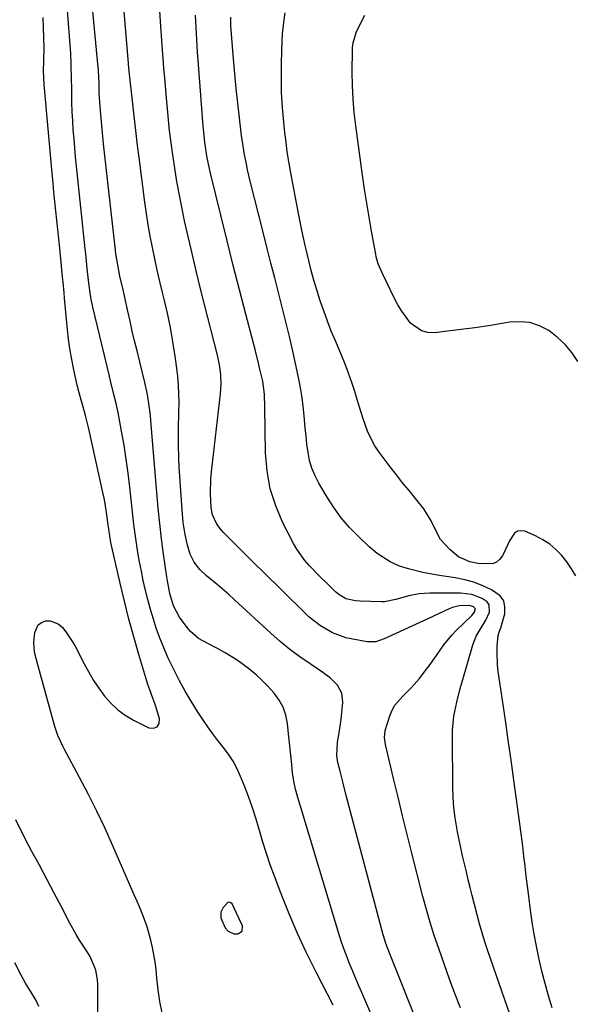
# Model space of a CAD drawing. Units: inches. Extents: x 1874983 to 1880298, y 453884 to 459305.
# Drawn here: x 1875314 to 1875490, y 454323 to 454637 of the extents above; entities that cross this region are included whole.
import ezdxf

# ---------------------------------------------------------------- set-up
doc = ezdxf.new("R2010")
doc.units = ezdxf.units.IN
doc.header["$MEASUREMENT"] = 0
for name, color, linetype in [('1', 7, 'Continuous'), ('7', 7, 'Continuous'), ('8', 7, 'Continuous')]:
    doc.layers.add(name, color=color, linetype=linetype)

msp = doc.modelspace()

# ---------------------------------------------------------------- linework, layer by layer
at = {"layer": '1', "color": 18}
msp.add_polyline3d([(1875382.77, 454353.24, 1692), (1875381.99, 454354.78, 1692), (1875381.55, 454355.17, 1692), (1875381.1, 454355.36, 1692), (1875380.62, 454355.25, 1692), (1875379.15, 454353.64, 1692), (1875378.41, 454352.1, 1692), (1875378.35, 454350.39, 1692), (1875379.75, 454347.12, 1692), (1875380.74, 454346.08, 1692), (1875382.51, 454345.29, 1692), (1875383.81, 454345.25, 1692), (1875385.18, 454346.13, 1692), (1875385.26, 454347.76, 1692), (1875384.22, 454350.05, 1692), (1875382.77, 454353.24, 1692)], dxfattribs=at)
at = {"layer": '7', "color": 18}
for points in [[(1875442.33, 454313.53, 1698), (1875432, 454339.4, 1698), (1875431, 454342.14, 1698), (1875430.56, 454343.53, 1698), (1875430.36, 454344.23, 1698), (1875430.16, 454344.94, 1698), (1875418.35, 454389.41, 1698), (1875417.34, 454393.27, 1698), (1875416.36, 454397.13, 1698), (1875415.7, 454399.93, 1698), (1875415.4, 454402.09, 1698), (1875415.52, 454406.42, 1698), (1875415.84, 454408.1, 1698), (1875416.54, 454412.25, 1698), (1875416.71, 454413.65, 1698), (1875417.25, 454419.09, 1698), (1875416.95, 454422, 1698), (1875415.52, 454424.54, 1698), (1875413.34, 454426.74, 1698), (1875410.89, 454428.62, 1698), (1875406.84, 454431.31, 1698), (1875403.58, 454433.6, 1698), (1875400.39, 454435.98, 1698), (1875397.32, 454438.5, 1698), (1875394.32, 454441.13, 1698), (1875382.71, 454451.8, 1698), (1875380.89, 454453.45, 1698), (1875377.19, 454456.66, 1698), (1875373.79, 454459.46, 1698), (1875371.67, 454461.49, 1698), (1875369.9, 454463.81, 1698), (1875368.55, 454466.39, 1698), (1875367.71, 454469.18, 1698), (1875367.03, 454472.56, 1698), (1875366.68, 454474.52, 1698), (1875366.38, 454476.49, 1698), (1875365.99, 454480.46, 1698), (1875365.1, 454494.16, 1698), (1875364.97, 454496.63, 1698), (1875364.85, 454501.57, 1698), (1875364.9, 454506.51, 1698), (1875364.98, 454511.46, 1698), (1875365.04, 454514.78, 1698), (1875365.02, 454517.51, 1698), (1875364.92, 454520.24, 1698), (1875364.68, 454522.97, 1698), (1875364.36, 454525.68, 1698), (1875363.81, 454529.47, 1698), (1875363.08, 454534.06, 1698), (1875362.27, 454538.64, 1698), (1875361.32, 454543.19, 1698), (1875360.28, 454547.72, 1698), (1875359.77, 454549.79, 1698), (1875358.92, 454553.36, 1698), (1875358.1, 454556.93, 1698), (1875357.32, 454560.52, 1698), (1875356.57, 454564.11, 1698), (1875355.88, 454567.72, 1698), (1875355.24, 454571.33, 1698), (1875354.67, 454574.95, 1698), (1875354.16, 454578.59, 1698), (1875352.3, 454592.91, 1698), (1875351.82, 454596.69, 1698), (1875351.35, 454600.48, 1698), (1875350.91, 454604.27, 1698), (1875350.48, 454608.07, 1698), (1875349.95, 454612.83, 1698), (1875349.64, 454615.66, 1698), (1875349.35, 454618.49, 1698), (1875349.08, 454621.33, 1698), (1875348.84, 454624.17, 1698), (1875346.1, 454657.29, 1698)], [(1875431.76, 454306.97, 1696), (1875423.32, 454326.49, 1696), (1875422.31, 454328.85, 1696), (1875421.31, 454331.21, 1696), (1875420.32, 454333.58, 1696), (1875419.33, 454335.95, 1696), (1875418.39, 454338.34, 1696), (1875417.5, 454340.74, 1696), (1875416.67, 454343.17, 1696), (1875415.89, 454345.61, 1696), (1875403.63, 454386.23, 1696), (1875402.89, 454388.77, 1696), (1875402.19, 454391.33, 1696), (1875401.62, 454393.92, 1696), (1875401.25, 454396.54, 1696), (1875400.88, 454400.28, 1696), (1875400.59, 454403.2, 1696), (1875400.29, 454406.13, 1696), (1875399.98, 454409.06, 1696), (1875399.63, 454412.3, 1696), (1875399.08, 454414.96, 1696), (1875398.24, 454417.49, 1696), (1875396.96, 454419.82, 1696), (1875395.37, 454422.03, 1696), (1875393.37, 454424.22, 1696), (1875391.56, 454426.06, 1696), (1875389.66, 454427.81, 1696), (1875387.15, 454429.92, 1696), (1875383.55, 454432.58, 1696), (1875379.72, 454434.91, 1696), (1875377.29, 454436.23, 1696), (1875374.23, 454437.82, 1696), (1875371.23, 454439.46, 1696), (1875368.68, 454441.63, 1696), (1875367.59, 454442.93, 1696), (1875365.24, 454446.19, 1696), (1875363.3, 454449.81, 1696), (1875362.13, 454453.77, 1696), (1875361.34, 454457.86, 1696), (1875361.15, 454459.1, 1696), (1875360.13, 454466.37, 1696), (1875359.49, 454471.25, 1696), (1875358.9, 454476.14, 1696), (1875358.4, 454481.03, 1696), (1875357.95, 454485.93, 1696), (1875356.04, 454508.99, 1696), (1875355.9, 454510.54, 1696), (1875355.53, 454513.62, 1696), (1875354.98, 454517.27, 1696), (1875354.09, 454521.1, 1696), (1875351.65, 454531.16, 1696), (1875350.89, 454534.33, 1696), (1875350.14, 454537.5, 1696), (1875349.42, 454540.68, 1696), (1875348.71, 454543.87, 1696), (1875347.97, 454547.27, 1696), (1875347.31, 454550.24, 1696), (1875346.21, 454554.98, 1696), (1875345.27, 454559.74, 1696), (1875344.91, 454562.14, 1696), (1875344.76, 454563.34, 1696), (1875340.98, 454597.23, 1696), (1875340.49, 454601.9, 1696), (1875340.06, 454606.58, 1696), (1875339.86, 454609.11, 1696), (1875339.61, 454613.43, 1696), (1875339.53, 454615.59, 1696), (1875339.43, 454619.36, 1696), (1875339.41, 454619.91, 1696), (1875339.36, 454621.01, 1696), (1875339.31, 454621.56, 1696), (1875335.99, 454656.39, 1696)], [(1875414.23, 454322.53, 1694), (1875408.78, 454333, 1694), (1875405.72, 454339.13, 1694), (1875402.81, 454345.33, 1694), (1875400.12, 454351.63, 1694), (1875397.58, 454357.99, 1694), (1875395.43, 454363.68, 1694), (1875394.12, 454367.27, 1694), (1875392.89, 454370.87, 1694), (1875391.75, 454374.51, 1694), (1875390.68, 454378.18, 1694), (1875389.6, 454381.83, 1694), (1875388.44, 454385.46, 1694), (1875387.16, 454389.06, 1694), (1875385.8, 454392.62, 1694), (1875384.68, 454395.42, 1694), (1875383.54, 454397.9, 1694), (1875382.27, 454400.3, 1694), (1875380.78, 454402.57, 1694), (1875379.14, 454404.75, 1694), (1875377.43, 454406.9, 1694), (1875375.77, 454409.08, 1694), (1875374.18, 454411.31, 1694), (1875372.64, 454413.59, 1694), (1875370.94, 454416.19, 1694), (1875368.93, 454419.4, 1694), (1875366.99, 454422.65, 1694), (1875365.18, 454425.97, 1694), (1875363.44, 454429.34, 1694), (1875363.01, 454430.21, 1694), (1875361.6, 454433.21, 1694), (1875360.26, 454436.23, 1694), (1875359.04, 454439.31, 1694), (1875357.89, 454442.41, 1694), (1875356.86, 454445.56, 1694), (1875355.9, 454448.73, 1694), (1875355.05, 454451.92, 1694), (1875354.27, 454455.14, 1694), (1875353.63, 454457.99, 1694), (1875353.02, 454460.93, 1694), (1875352.44, 454463.88, 1694), (1875351.93, 454466.83, 1694), (1875351.47, 454469.8, 1694), (1875351.06, 454472.77, 1694), (1875350.67, 454475.75, 1694), (1875350.32, 454478.73, 1694), (1875349.98, 454481.71, 1694), (1875349.34, 454487.75, 1694), (1875348.81, 454492.22, 1694), (1875348.21, 454496.68, 1694), (1875347.5, 454501.13, 1694), (1875346.72, 454505.57, 1694), (1875345.61, 454511.49, 1694), (1875345.01, 454514.41, 1694), (1875344.28, 454517.3, 1694), (1875343.17, 454521.63, 1694), (1875342.82, 454523.08, 1694), (1875337.57, 454545.13, 1694), (1875336.93, 454548.16, 1694), (1875336.25, 454552.76, 1694), (1875335.74, 454557.43, 1694), (1875335.28, 454562.13, 1694), (1875335.12, 454563.69, 1694), (1875332.37, 454590.12, 1694), (1875332.08, 454593.01, 1694), (1875331.81, 454595.9, 1694), (1875331.56, 454598.79, 1694), (1875331.33, 454601.68, 1694), (1875331.14, 454604.57, 1694), (1875330.99, 454607.47, 1694), (1875330.88, 454610.36, 1694), (1875330.81, 454613.26, 1694), (1875330.72, 454619.68, 1694), (1875330.7, 454620.48, 1694), (1875330.65, 454622.86, 1694), (1875330.49, 454626.03, 1694), (1875329.33, 454641.12, 1694)], [(1875473.17, 454311.95, 1702), (1875463.49, 454339.79, 1702), (1875462.53, 454342.64, 1702), (1875461.64, 454345.52, 1702), (1875460.82, 454348.41, 1702), (1875460.05, 454351.33, 1702), (1875458.52, 454357.45, 1702), (1875457.89, 454359.98, 1702), (1875457.27, 454362.51, 1702), (1875456.66, 454365.04, 1702), (1875456.05, 454367.57, 1702), (1875455.46, 454370.11, 1702), (1875454.89, 454372.66, 1702), (1875454.36, 454375.21, 1702), (1875453.85, 454377.76, 1702), (1875453.6, 454379.05, 1702), (1875453.07, 454382.26, 1702), (1875452.66, 454385.49, 1702), (1875452.43, 454388.73, 1702), (1875452.31, 454391.98, 1702), (1875452.18, 454407.96, 1702), (1875452.24, 454410.21, 1702), (1875452.68, 454414.68, 1702), (1875453.56, 454419.11, 1702), (1875454.66, 454423.49, 1702), (1875455.26, 454425.66, 1702), (1875458.69, 454437.38, 1702), (1875459.75, 454440.15, 1702), (1875461.33, 454442.79, 1702), (1875462.83, 454445.24, 1702), (1875463.99, 454447.87, 1702), (1875463.94, 454450.18, 1702), (1875463.31, 454451.09, 1702), (1875461.7, 454452.21, 1702), (1875458.34, 454453.43, 1702), (1875454.8, 454453.85, 1702), (1875444.99, 454453.88, 1702), (1875443.29, 454453.81, 1702), (1875441.61, 454453.66, 1702), (1875438.28, 454453.01, 1702), (1875434.11, 454451.86, 1702), (1875430.57, 454451.13, 1702), (1875429.66, 454451.11, 1702), (1875422.84, 454451.33, 1702), (1875421.28, 454451.44, 1702), (1875418.23, 454452.11, 1702), (1875415.97, 454453.42, 1702), (1875414.97, 454454.28, 1702), (1875412.78, 454456.42, 1702), (1875409.66, 454459.51, 1702), (1875406.6, 454462.66, 1702), (1875405.14, 454464.32, 1702), (1875402.62, 454467.88, 1702), (1875401.54, 454469.79, 1702), (1875398.17, 454476.37, 1702), (1875395.88, 454481.72, 1702), (1875394.11, 454487.2, 1702), (1875393.1, 454492.87, 1702), (1875392.61, 454498.67, 1702), (1875392.37, 454513.22, 1702), (1875392.25, 454517.38, 1702), (1875391.71, 454521.5, 1702), (1875390.83, 454525.34, 1702), (1875390.37, 454527.3, 1702), (1875389.39, 454531.2, 1702), (1875386.33, 454542.87, 1702), (1875384.31, 454550.66, 1702), (1875382.32, 454558.45, 1702), (1875380.37, 454566.26, 1702), (1875378.44, 454574.07, 1702), (1875375.08, 454587.83, 1702), (1875374.04, 454592.7, 1702), (1875373.23, 454597.62, 1702), (1875372.81, 454601.97, 1702), (1875372.74, 454602.84, 1702), (1875371.25, 454622.47, 1702), (1875370.97, 454626.41, 1702), (1875370.72, 454630.35, 1702), (1875370.51, 454634.3, 1702), (1875370.32, 454638.25, 1702)], [(1875491.5, 454459.42, 1706), (1875490.2, 454461.71, 1706), (1875488.69, 454463.88, 1706), (1875487.06, 454465.96, 1706), (1875485.21, 454467.83, 1706), (1875483.23, 454469.51, 1706), (1875481.03, 454470.92, 1706), (1875478.71, 454472.14, 1706), (1875475.34, 454473.62, 1706), (1875474.06, 454473.83, 1706), (1875472.91, 454473.69, 1706), (1875471.95, 454473.04, 1706), (1875470.44, 454470.62, 1706), (1875469.08, 454467.79, 1706), (1875468.13, 454465.83, 1706), (1875467.26, 454464.66, 1706), (1875466.22, 454463.76, 1706), (1875464.93, 454463.27, 1706), (1875460.28, 454463.33, 1706), (1875457.7, 454463.88, 1706), (1875454.18, 454465.52, 1706), (1875451.43, 454467.76, 1706), (1875448.43, 454471.03, 1706), (1875446.33, 454474.93, 1706), (1875445.4, 454476.99, 1706), (1875443.11, 454480.83, 1706), (1875440.47, 454484.11, 1706), (1875438.39, 454486.6, 1706), (1875436.33, 454489.11, 1706), (1875434.32, 454491.66, 1706), (1875432.34, 454494.23, 1706), (1875428.81, 454498.89, 1706), (1875427.43, 454500.91, 1706), (1875425.2, 454505.23, 1706), (1875423.61, 454509.87, 1706), (1875422.16, 454514.58, 1706), (1875421.07, 454518.18, 1706), (1875420.12, 454521.14, 1706), (1875419.11, 454524.07, 1706), (1875418, 454526.97, 1706), (1875416.82, 454529.84, 1706), (1875414.88, 454534.34, 1706), (1875413.57, 454537.5, 1706), (1875412.33, 454540.7, 1706), (1875411.17, 454543.92, 1706), (1875410.08, 454547.17, 1706), (1875408.98, 454550.63, 1706), (1875408.04, 454553.72, 1706), (1875407.19, 454556.83, 1706), (1875406.4, 454559.96, 1706), (1875405.64, 454563.09, 1706), (1875405.24, 454564.78, 1706), (1875404.16, 454569.63, 1706), (1875403.19, 454574.49, 1706), (1875400.59, 454588.48, 1706), (1875400.05, 454591.57, 1706), (1875399.56, 454594.66, 1706), (1875399.15, 454597.76, 1706), (1875398.78, 454600.87, 1706), (1875398.44, 454604.09, 1706), (1875398.03, 454608.82, 1706), (1875397.75, 454613.56, 1706), (1875397.67, 454618.3, 1706), (1875397.72, 454623.05, 1706), (1875397.94, 454630.09, 1706), (1875398.05, 454632.32, 1706), (1875398.52, 454636.76, 1706), (1875398.87, 454638.96, 1706)], [(1875492.2, 454527.78, 1708), (1875490.28, 454530.61, 1708), (1875488.13, 454533.23, 1708), (1875485.64, 454535.53, 1708), (1875482.94, 454537.63, 1708), (1875479.97, 454539.15, 1708), (1875476.9, 454540.18, 1708), (1875473.67, 454540.49, 1708), (1875470.35, 454540.31, 1708), (1875468.02, 454539.91, 1708), (1875463.68, 454539.2, 1708), (1875459.33, 454538.54, 1708), (1875454.98, 454537.95, 1708), (1875450.61, 454537.42, 1708), (1875446.57, 454536.95, 1708), (1875444.37, 454537.05, 1708), (1875442.32, 454537.53, 1708), (1875438.84, 454540.05, 1708), (1875436.05, 454543.83, 1708), (1875434.85, 454545.85, 1708), (1875433.74, 454547.93, 1708), (1875429.78, 454556.1, 1708), (1875428.56, 454558.98, 1708), (1875428.09, 454560.46, 1708), (1875427.9, 454561.22, 1708), (1875427.75, 454561.98, 1708), (1875426.4, 454569.35, 1708), (1875425.62, 454573.8, 1708), (1875424.87, 454578.26, 1708), (1875424.19, 454582.73, 1708), (1875423.54, 454587.21, 1708), (1875421.38, 454602.91, 1708), (1875420.89, 454607.19, 1708), (1875420.52, 454611.48, 1708), (1875420.34, 454615.78, 1708), (1875420.28, 454620.08, 1708), (1875420.34, 454627.17, 1708), (1875420.36, 454627.94, 1708), (1875420.51, 454629.46, 1708), (1875421.61, 454633.1, 1708), (1875424.29, 454638.21, 1708)], [(1875359.68, 454320.02, 1692), (1875358.97, 454323.7, 1692), (1875358.43, 454327.42, 1692), (1875358, 454331.15, 1692), (1875357.75, 454333.91, 1692), (1875357.47, 454336.27, 1692), (1875356.62, 454340.92, 1692), (1875356.05, 454343.23, 1692), (1875354.86, 454347.43, 1692), (1875353.73, 454350.7, 1692), (1875352.41, 454353.9, 1692), (1875351.72, 454355.5, 1692), (1875350.34, 454358.68, 1692), (1875343.96, 454373.33, 1692), (1875341.46, 454378.85, 1692), (1875338.88, 454384.32, 1692), (1875336.16, 454389.73, 1692), (1875333.35, 454395.09, 1692), (1875328.54, 454403.98, 1692), (1875328.08, 454404.87, 1692), (1875326.44, 454408.55, 1692), (1875325.78, 454410.45, 1692), (1875325.49, 454411.42, 1692), (1875320.01, 454430.99, 1692), (1875318.98, 454435.09, 1692), (1875318.71, 454438.2, 1692), (1875319.04, 454441.39, 1692), (1875320.17, 454443.79, 1692), (1875321.22, 454444.53, 1692), (1875322.52, 454445.04, 1692), (1875323.97, 454445.05, 1692), (1875326.54, 454444.12, 1692), (1875327.89, 454442.92, 1692), (1875328.97, 454441.55, 1692), (1875330.91, 454438.67, 1692), (1875331.77, 454437.16, 1692), (1875334.75, 454431.39, 1692), (1875336.23, 454428.71, 1692), (1875337.8, 454426.09, 1692), (1875339.51, 454423.55, 1692), (1875341.31, 454421.07, 1692), (1875343.31, 454418.8, 1692), (1875345.48, 454416.72, 1692), (1875347.9, 454414.96, 1692), (1875350.5, 454413.4, 1692), (1875355.36, 454410.9, 1692), (1875356.93, 454410.82, 1692), (1875358.1, 454411.22, 1692), (1875358.67, 454412.31, 1692), (1875358.85, 454413.86, 1692), (1875357.6, 454417.79, 1692), (1875357.3, 454418.67, 1692), (1875356.67, 454420.42, 1692), (1875355.68, 454423.02, 1692), (1875355.1, 454424.79, 1692), (1875352.25, 454434.3, 1692), (1875350.61, 454439.97, 1692), (1875349.05, 454445.65, 1692), (1875347.62, 454451.37, 1692), (1875346.26, 454457.1, 1692), (1875343.56, 454469.05, 1692), (1875343.34, 454470.09, 1692), (1875342.95, 454472.19, 1692), (1875342.34, 454476.42, 1692), (1875342, 454478.92, 1692), (1875341.46, 454482.47, 1692), (1875341.12, 454484.23, 1692), (1875340.75, 454485.99, 1692), (1875336.24, 454506.36, 1692), (1875335.23, 454510.58, 1692), (1875334.07, 454514.77, 1692), (1875333.88, 454515.41, 1692), (1875333.2, 454517.82, 1692), (1875332.57, 454520.23, 1692), (1875331.99, 454522.67, 1692), (1875331.46, 454525.12, 1692), (1875330.72, 454528.99, 1692), (1875330.23, 454531.93, 1692), (1875329.84, 454534.89, 1692), (1875329.52, 454537.86, 1692), (1875328.56, 454548.04, 1692), (1875328.4, 454549.72, 1692), (1875328.08, 454553.08, 1692), (1875327.91, 454554.76, 1692), (1875327, 454563.99, 1692), (1875326.7, 454566.96, 1692), (1875326.4, 454569.94, 1692), (1875326.09, 454572.92, 1692), (1875325.78, 454575.9, 1692), (1875325.47, 454578.87, 1692), (1875325.17, 454581.85, 1692), (1875324.88, 454584.83, 1692), (1875324.61, 454587.81, 1692), (1875322.07, 454616.1, 1692), (1875321.85, 454620.47, 1692), (1875321.89, 454623.74, 1692), (1875322.01, 454627.8, 1692), (1875321.97, 454631.04, 1692), (1875321.85, 454634.28, 1692), (1875321.69, 454637.52, 1692)], [(1875484.05, 454321.65, 1704), (1875482.86, 454325.51, 1704), (1875481.76, 454329.38, 1704), (1875480.76, 454333.29, 1704), (1875479.75, 454337.57, 1704), (1875478.97, 454341.34, 1704), (1875478.26, 454345.13, 1704), (1875477.65, 454348.93, 1704), (1875477.1, 454352.74, 1704), (1875476.54, 454357.2, 1704), (1875476.14, 454360.39, 1704), (1875475.75, 454363.59, 1704), (1875475.37, 454366.78, 1704), (1875474.99, 454369.98, 1704), (1875474.6, 454373.17, 1704), (1875474.19, 454376.37, 1704), (1875473.77, 454379.56, 1704), (1875471.78, 454394.25, 1704), (1875470.91, 454400.63, 1704), (1875470.02, 454407, 1704), (1875469.1, 454413.37, 1704), (1875468.17, 454419.74, 1704), (1875466.81, 454428.87, 1704), (1875466.58, 454430.91, 1704), (1875466.43, 454435.01, 1704), (1875466.52, 454437.07, 1704), (1875466.79, 454440.43, 1704), (1875467.06, 454441.51, 1704), (1875467.67, 454442.88, 1704), (1875468.87, 454447.3, 1704), (1875468.96, 454449.46, 1704), (1875468.55, 454451.4, 1704), (1875467.4, 454453.02, 1704), (1875464.68, 454454.98, 1704), (1875461.91, 454456.27, 1704), (1875459.06, 454457.37, 1704), (1875456.13, 454458.18, 1704), (1875453.12, 454458.8, 1704), (1875447.33, 454459.69, 1704), (1875442.73, 454460.54, 1704), (1875438.2, 454461.66, 1704), (1875435.32, 454462.53, 1704), (1875432.32, 454463.85, 1704), (1875428.17, 454466.53, 1704), (1875425.67, 454468.67, 1704), (1875422.21, 454471.98, 1704), (1875419.41, 454474.88, 1704), (1875416.78, 454477.92, 1704), (1875414.42, 454481.17, 1704), (1875412.22, 454484.55, 1704), (1875409.58, 454489.03, 1704), (1875408.39, 454491.35, 1704), (1875407.39, 454493.73, 1704), (1875406.68, 454496.22, 1704), (1875406.17, 454498.78, 1704), (1875405.83, 454501.39, 1704), (1875405.52, 454504, 1704), (1875405.26, 454506.62, 1704), (1875405.03, 454509.24, 1704), (1875404.62, 454513.67, 1704), (1875404.21, 454516.87, 1704), (1875403.66, 454520.06, 1704), (1875403.02, 454523.23, 1704), (1875401.28, 454531.04, 1704), (1875400.21, 454535.76, 1704), (1875399.1, 454540.46, 1704), (1875397.95, 454545.15, 1704), (1875396.76, 454549.84, 1704), (1875395.55, 454554.52, 1704), (1875394.34, 454559.2, 1704), (1875393.15, 454563.88, 1704), (1875391.97, 454568.57, 1704), (1875387.76, 454585.29, 1704), (1875386.91, 454588.89, 1704), (1875386.52, 454590.7, 1704), (1875385.81, 454594.33, 1704), (1875385.24, 454597.99, 1704), (1875385, 454599.82, 1704), (1875384.32, 454605.51, 1704), (1875383.79, 454610.2, 1704), (1875383.29, 454614.89, 1704), (1875382.84, 454619.58, 1704), (1875382.42, 454624.28, 1704), (1875381.75, 454632.2, 1704), (1875381.58, 454634.9, 1704), (1875381.53, 454637.61, 1704)], [(1875320.39, 454322.11, 1688), (1875319.44, 454323.99, 1688), (1875317.66, 454326.94, 1688), (1875316.13, 454329.45, 1688), (1875314.7, 454332.02, 1688), (1875312.72, 454335.96, 1688)]]:
    msp.add_polyline3d(points, dxfattribs=at)
at = {"layer": '8', "color": 18}
for points in [[(1875454.76, 454321.59, 1700), (1875453.01, 454326.18, 1700), (1875451.31, 454330.78, 1700), (1875449.65, 454335.4, 1700), (1875447.82, 454340.54, 1700), (1875446.41, 454344.66, 1700), (1875445.1, 454348.81, 1700), (1875443.89, 454352.99, 1700), (1875442.77, 454357.19, 1700), (1875439.29, 454370.93, 1700), (1875437.79, 454376.9, 1700), (1875436.31, 454382.86, 1700), (1875434.86, 454388.83, 1700), (1875433.42, 454394.81, 1700), (1875430.83, 454405.68, 1700), (1875430.51, 454407.88, 1700), (1875430.78, 454410.05, 1700), (1875432.27, 454414.79, 1700), (1875432.99, 454416.56, 1700), (1875433.89, 454418.21, 1700), (1875436.38, 454421.07, 1700), (1875439.19, 454423.77, 1700), (1875441.71, 454426.72, 1700), (1875443.55, 454429.09, 1700), (1875444.77, 454430.71, 1700), (1875447.13, 454434.02, 1700), (1875449.43, 454437.37, 1700), (1875452, 454440.49, 1700), (1875453.4, 454441.95, 1700), (1875458.37, 454446.81, 1700), (1875459.19, 454447.87, 1700), (1875459.47, 454448.63, 1700), (1875459.44, 454448.97, 1700), (1875459.26, 454449.25, 1700), (1875458.97, 454449.49, 1700), (1875457.69, 454449.97, 1700), (1875454.36, 454449.85, 1700), (1875452.22, 454449.3, 1700), (1875451.18, 454448.9, 1700), (1875444.31, 454445.74, 1700), (1875441.78, 454444.57, 1700), (1875439.26, 454443.4, 1700), (1875436.73, 454442.22, 1700), (1875434.21, 454441.04, 1700), (1875430.47, 454439.28, 1700), (1875427.78, 454438.41, 1700), (1875424.98, 454438.39, 1700), (1875420.41, 454439.18, 1700), (1875418.21, 454439.68, 1700), (1875414.02, 454441.24, 1700), (1875410.13, 454443.52, 1700), (1875406.56, 454446.28, 1700), (1875404.89, 454447.81, 1700), (1875391.67, 454460.87, 1700), (1875389.32, 454463.2, 1700), (1875386.98, 454465.53, 1700), (1875384.63, 454467.86, 1700), (1875382.29, 454470.2, 1700), (1875379.21, 454473.28, 1700), (1875378.45, 454474.11, 1700), (1875377.11, 454475.89, 1700), (1875375.68, 454478.89, 1700), (1875375.3, 454481.07, 1700), (1875375.07, 454485.71, 1700), (1875375.19, 454490.3, 1700), (1875375.39, 454492.58, 1700), (1875378.22, 454517.46, 1700), (1875378.42, 454520.57, 1700), (1875378.33, 454523.68, 1700), (1875377.95, 454526.78, 1700), (1875377.3, 454529.82, 1700), (1875373.17, 454545.93, 1700), (1875371.69, 454551.81, 1700), (1875370.25, 454557.7, 1700), (1875368.86, 454563.6, 1700), (1875367.51, 454569.52, 1700), (1875366.82, 454572.63, 1700), (1875365.89, 454577, 1700), (1875365.03, 454581.38, 1700), (1875364.26, 454585.79, 1700), (1875363.56, 454590.2, 1700), (1875362.94, 454594.43, 1700), (1875362.61, 454596.74, 1700), (1875362.04, 454601.37, 1700), (1875361.79, 454603.69, 1700), (1875361.35, 454608.33, 1700), (1875360.93, 454612.98, 1700), (1875360.58, 454617.08, 1700), (1875360.22, 454621.45, 1700), (1875359.87, 454625.83, 1700), (1875359.55, 454630.21, 1700), (1875359.25, 454634.59, 1700), (1875358.25, 454649.72, 1700)], [(1875339.03, 454304.3, 1690), (1875339.13, 454329.05, 1690), (1875339.05, 454330.61, 1690), (1875338.48, 454333.67, 1690), (1875336.68, 454338.02, 1690), (1875335.04, 454340.71, 1690), (1875333.34, 454343.24, 1690), (1875332.24, 454344.99, 1690), (1875330.22, 454348.6, 1690), (1875327.52, 454353.82, 1690), (1875325.21, 454358.25, 1690), (1875322.88, 454362.68, 1690), (1875320.52, 454367.1, 1690), (1875318.14, 454371.5, 1690), (1875317.16, 454373.32, 1690), (1875315.04, 454377.41, 1690), (1875313.04, 454381.56, 1690)]]:
    msp.add_polyline3d(points, dxfattribs=at)

doc.saveas('drawing.dxf')
